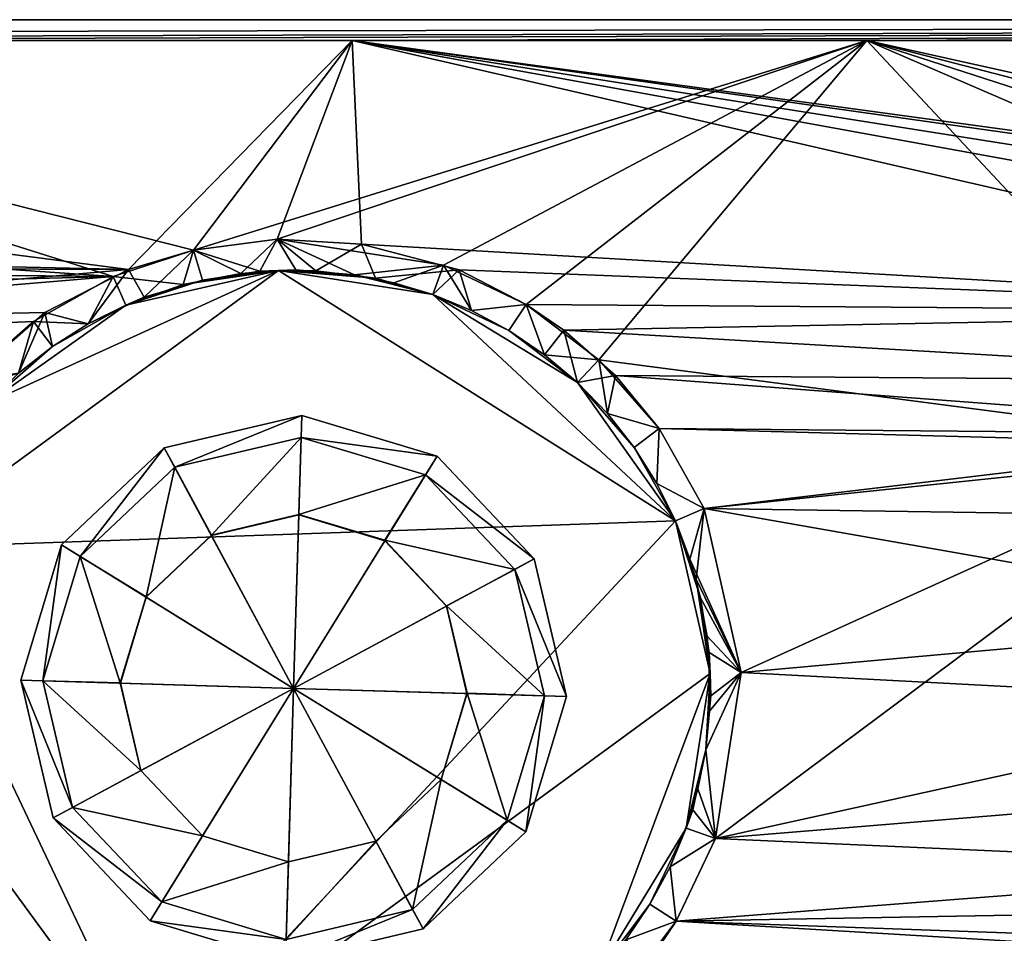
# Model space of a CAD drawing. Units: inches. Extents: x -11.3 to 11.3, y -2.6 to 2.6.
# Drawn here: x -1.1 to 0.8, y 0.9 to 2.6 of the extents above; entities that cross this region are included whole.
import ezdxf

# ---------------------------------------------------------------- set-up
doc = ezdxf.new("R2010")
doc.units = ezdxf.units.IN
doc.layers.get('0').update_dxf_attribs({"true_color": 0xc2ced6})

msp = doc.modelspace()

# ---------------------------------------------------------------- linework, layer by layer
for points in [[(9.8413, 2.5963), (-9.8683, 2.5963), (-8.1265, 2.5963), (9.8413, 2.5963)], [(9.8413, 2.5963), (9.8969, 2.5963), (-9.8683, 2.5963), (9.8413, 2.5963)], [(-9.8683, 2.5963), (-9.8683, 2.5963), (9.8413, 2.5963), (-9.8683, 2.5963)], [(-9.8683, 2.557), (9.8969, 2.5963), (-2.3075, 2.557), (-9.8683, 2.557)], [(-9.8683, 2.557), (-9.8683, 2.5963), (9.8969, 2.5963), (-9.8683, 2.557)], [(-8.1265, 2.5963), (-4.1977, 2.557), (9.8413, 2.5963), (-8.1265, 2.5963)], [(9.8413, 2.5963), (-4.1977, 2.557), (-0.4436, 2.557), (9.8413, 2.5963)], [(-2.3075, 2.557), (9.8969, 2.5963), (0.5278, 2.557), (-2.3075, 2.557)], [(-0.4436, 2.557), (8.919, 2.557), (9.8413, 2.5963), (-0.4436, 2.557)], [(0.5278, 2.557), (9.8969, 2.5963), (5.2108, 2.557), (0.5278, 2.557)], [(-4.1977, 2.557), (-3.3819, 2.182), (-0.8658, 2.1247), (-4.1977, 2.557)], [(-0.4436, 2.557), (-4.1977, 2.557), (-0.8658, 2.1247), (-0.4436, 2.557)], [(-2.3075, 2.557), (-0.8946, 2.1118), (-3.3496, 2.2799), (-2.3075, 2.557)], [(-2.3075, 2.557), (0.5278, 2.557), (-0.7431, 2.1615), (-2.3075, 2.557)], [(-0.7431, 2.1615), (-0.8946, 2.1118), (-2.3075, 2.557), (-0.7431, 2.1615)], [(-0.4436, 2.557), (-0.8658, 2.1247), (-0.7431, 2.1615), (-0.4436, 2.557)], [(-0.7431, 2.1615), (-0.585, 2.182), (-0.4436, 2.557), (-0.7431, 2.1615)], [(-0.585, 2.182), (-0.7431, 2.1615), (0.5278, 2.557), (-0.585, 2.182)], [(-0.4258, 2.1725), (-0.4436, 2.557), (-0.585, 2.182), (-0.4258, 2.1725)], [(-0.2713, 2.1334), (-0.585, 2.182), (0.5278, 2.557), (-0.2713, 2.1334)], [(-0.4436, 2.557), (-0.4258, 2.1725), (1.7803, 2.0449), (-0.4436, 2.557)], [(1.7803, 2.0449), (1.9364, 2.1247), (-0.4436, 2.557), (1.7803, 2.0449)], [(-0.4436, 2.557), (2.2171, 2.182), (2.3763, 2.1725), (-0.4436, 2.557)], [(2.059, 2.1615), (-0.4436, 2.557), (1.9364, 2.1247), (2.059, 2.1615)], [(-0.4436, 2.557), (2.059, 2.1615), (2.2171, 2.182), (-0.4436, 2.557)], [(2.3763, 2.1725), (8.919, 2.557), (-0.4436, 2.557), (2.3763, 2.1725)], [(-0.1153, 2.0591), (-0.2713, 2.1334), (0.5278, 2.557), (-0.1153, 2.0591)], [(0.0223, 1.9548), (-0.1153, 2.0591), (0.5278, 2.557), (0.0223, 1.9548)], [(0.0223, 1.9548), (0.5278, 2.557), (1.2411, 1.7951), (0.0223, 1.9548)], [(2.2171, 2.182), (2.059, 2.1615), (0.5278, 2.557), (2.2171, 2.182)], [(1.2411, 1.7951), (0.5278, 2.557), (1.7571, 2.0269), (1.2411, 1.7951)], [(1.9075, 2.1118), (1.7571, 2.0269), (0.5278, 2.557), (1.9075, 2.1118)], [(0.5278, 2.557), (2.059, 2.1615), (1.9075, 2.1118), (0.5278, 2.557)], [(0.5278, 2.557), (5.2108, 2.557), (2.2171, 2.182), (0.5278, 2.557)], [(-3.0682, 2.1334), (-3.3496, 2.2799), (-0.8946, 2.1118), (-3.0682, 2.1334)], [(-0.8658, 2.1247), (-3.3819, 2.182), (-3.0682, 2.1334), (-0.8658, 2.1247)], [(-0.7431, 2.1615), (-0.6176, 2.1218), (-0.585, 2.182), (-0.7431, 2.1615)], [(-0.7431, 2.1615), (-0.585, 2.182), (-0.6536, 2.1173), (-0.7431, 2.1615)], [(-0.6536, 2.1173), (-0.585, 2.182), (-0.5496, 2.1243), (-0.6536, 2.1173)], [(-0.5121, 2.1223), (-0.585, 2.182), (-0.6176, 2.1218), (-0.5121, 2.1223)], [(-0.585, 2.182), (-0.5121, 2.1223), (-0.4258, 2.1725), (-0.585, 2.182)], [(-0.585, 2.182), (-0.2713, 2.1334), (-0.4392, 2.1148), (-0.585, 2.182)], [(-0.5496, 2.1243), (-0.585, 2.182), (-0.4392, 2.1148), (-0.5496, 2.1243)], [(-0.8946, 2.1118), (-0.7431, 2.1615), (-0.7624, 2.0967), (-0.8946, 2.1118)], [(-0.7431, 2.1615), (-0.8658, 2.1247), (-0.8363, 2.0728), (-0.7431, 2.1615)], [(-0.8363, 2.0728), (-0.7258, 2.1049), (-0.7431, 2.1615), (-0.8363, 2.0728)], [(-0.7624, 2.0967), (-0.7431, 2.1615), (-0.6536, 2.1173), (-0.7624, 2.0967)], [(-0.7431, 2.1615), (-0.7258, 2.1049), (-0.6176, 2.1218), (-0.7431, 2.1615)], [(-0.5121, 2.1223), (-0.3995, 2.1087), (-0.4258, 2.1725), (-0.5121, 2.1223)], [(-0.4258, 2.1725), (-0.2414, 2.1242), (1.7803, 2.0449), (-0.4258, 2.1725)], [(-0.4258, 2.1725), (-0.3995, 2.1087), (-0.2414, 2.1242), (-0.4258, 2.1725)], [(-3.0682, 2.1334), (-2.0379, 2.0225), (-0.8658, 2.1247), (-3.0682, 2.1334)], [(-2.9123, 2.0591), (-3.0682, 2.1334), (-0.8946, 2.1118), (-2.9123, 2.0591)], [(-2.0379, 2.0225), (-1.0237, 2.0438), (-0.8658, 2.1247), (-2.0379, 2.0225)], [(0.1667, 1.6507), (-0.5829, 2.123), (-1.298, 1.5999), (0.1667, 1.6507)], [(-0.5829, 2.123), (-1.1319, 1.873), (-1.298, 1.5999), (-0.5829, 2.123)], [(-1.298, 1.5999), (-0.5829, 2.123), (0.1667, 1.6507), (-1.298, 1.5999)], [(-0.5829, 2.123), (-1.298, 1.5999), (-1.1319, 1.873), (-0.5829, 2.123)], [(-1.1319, 1.873), (-0.5829, 2.123), (-0.8709, 2.0576), (-1.1319, 1.873)], [(-1.1319, 1.873), (-0.8709, 2.0576), (-0.5829, 2.123), (-1.1319, 1.873)], [(-0.9416, 2.0224), (-0.8658, 2.1247), (-1.0237, 2.0438), (-0.9416, 2.0224)], [(-0.9416, 2.0224), (-0.8363, 2.0728), (-0.8658, 2.1247), (-0.9416, 2.0224)], [(-0.8709, 2.0576), (-0.5829, 2.123), (-0.7258, 2.1049), (-0.8709, 2.0576)], [(-0.8709, 2.0576), (-0.7624, 2.0967), (-0.5829, 2.123), (-0.8709, 2.0576)], [(-0.7624, 2.0967), (-0.6536, 2.1173), (-0.5829, 2.123), (-0.7624, 2.0967)], [(-0.5829, 2.123), (-0.6176, 2.1218), (-0.7258, 2.1049), (-0.5829, 2.123)], [(-0.5829, 2.123), (-0.6536, 2.1173), (-0.5496, 2.1243), (-0.5829, 2.123)], [(-0.5121, 2.1223), (-0.6176, 2.1218), (-0.5829, 2.123), (-0.5121, 2.1223)], [(-0.5829, 2.123), (-0.5496, 2.1243), (-0.4392, 2.1148), (-0.5829, 2.123)], [(-0.5829, 2.123), (-0.3995, 2.1087), (-0.5121, 2.1223), (-0.5829, 2.123)], [(-0.5829, 2.123), (-0.2911, 2.0777), (-0.3995, 2.1087), (-0.5829, 2.123)], [(-0.5829, 2.123), (-0.4392, 2.1148), (-0.2911, 2.0777), (-0.5829, 2.123)], [(-0.2911, 2.0777), (-0.5829, 2.123), (0.1667, 1.6507), (-0.2911, 2.0777)], [(-0.2911, 2.0777), (0.1667, 1.6507), (-0.5829, 2.123), (-0.2911, 2.0777)], [(-0.4392, 2.1148), (-0.2713, 2.1334), (-0.3652, 2.1001), (-0.4392, 2.1148)], [(-0.3995, 2.1087), (-0.2911, 2.0777), (-0.2414, 2.1242), (-0.3995, 2.1087)], [(-0.3652, 2.1001), (-0.2713, 2.1334), (-0.2911, 2.0777), (-0.3652, 2.1001)], [(-0.2911, 2.0777), (-0.2713, 2.1334), (-0.2181, 2.0475), (-0.2911, 2.0777)], [(-0.2414, 2.1242), (-0.2911, 2.0777), (-0.2181, 2.0475), (-0.2414, 2.1242)], [(-0.2713, 2.1334), (-0.1153, 2.0591), (-0.2181, 2.0475), (-0.2713, 2.1334)], [(-0.1153, 2.0591), (1.7803, 2.0449), (-0.2414, 2.1242), (-0.1153, 2.0591)], [(-0.1153, 2.0591), (-0.2414, 2.1242), (-0.2181, 2.0475), (-0.1153, 2.0591)], [(-2.9123, 2.0591), (-0.8946, 2.1118), (-2.7747, 1.9548), (-2.9123, 2.0591)], [(-0.8946, 2.1118), (-1.045, 2.0269), (-2.7747, 1.9548), (-0.8946, 2.1118)], [(-1.045, 2.0269), (-0.8946, 2.1118), (-0.9416, 2.0224), (-1.045, 2.0269)], [(-0.9416, 2.0224), (-0.8946, 2.1118), (-0.8709, 2.0576), (-0.9416, 2.0224)], [(-0.8709, 2.0576), (-0.8946, 2.1118), (-0.7624, 2.0967), (-0.8709, 2.0576)], [(-0.7258, 2.1049), (-0.8363, 2.0728), (-0.8709, 2.0576), (-0.7258, 2.1049)], [(-0.4392, 2.1148), (-0.3652, 2.1001), (-0.2911, 2.0777), (-0.4392, 2.1148)], [(-0.2911, 2.0777), (-0.2911, 2.0777), (-0.3995, 2.1087), (-0.2911, 2.0777)], [(-0.8709, 2.0576), (-0.8709, 2.0576), (-0.7624, 2.0967), (-0.8709, 2.0576)], [(-0.2911, 2.0777), (-0.3652, 2.1001), (-0.2911, 2.0777), (-0.2911, 2.0777)], [(-0.8363, 2.0728), (-0.9416, 2.0224), (-0.8709, 2.0576), (-0.8363, 2.0728)], [(-0.1475, 2.0096), (-0.2181, 2.0475), (-0.2911, 2.0777), (-0.1475, 2.0096)], [(-0.2911, 2.0777), (-0.2181, 2.0475), (-0.2911, 2.0777), (-0.2911, 2.0777)], [(-0.1475, 2.0096), (-0.2911, 2.0777), (-0.018, 1.9116), (-0.1475, 2.0096)], [(-0.1475, 2.0096), (-0.2911, 2.0777), (-0.2181, 2.0475), (-0.1475, 2.0096)], [(-0.2911, 2.0777), (-0.2911, 2.0777), (-0.2181, 2.0475), (-0.2911, 2.0777)], [(-0.2911, 2.0777), (-0.1475, 2.0096), (-0.018, 1.9116), (-0.2911, 2.0777)], [(0.1667, 1.6507), (-0.018, 1.9116), (-0.2911, 2.0777), (0.1667, 1.6507)], [(0.1667, 1.6507), (-0.2911, 2.0777), (-0.018, 1.9116), (0.1667, 1.6507)], [(-1.0095, 1.9796), (-1.1319, 1.873), (-0.8709, 2.0576), (-1.0095, 1.9796)], [(-1.1319, 1.873), (-1.0095, 1.9796), (-0.8709, 2.0576), (-1.1319, 1.873)], [(-0.8709, 2.0576), (-0.9416, 2.0224), (-1.0095, 1.9796), (-0.8709, 2.0576)], [(-1.0095, 1.9796), (-0.9416, 2.0224), (-0.8709, 2.0576), (-1.0095, 1.9796)], [(-0.8709, 2.0576), (-0.8709, 2.0576), (-0.9416, 2.0224), (-0.8709, 2.0576)], [(-0.1475, 2.0096), (-0.1153, 2.0591), (-0.2181, 2.0475), (-0.1475, 2.0096)], [(-0.2181, 2.0475), (-0.1153, 2.0591), (-0.1475, 2.0096), (-0.2181, 2.0475)], [(-0.1153, 2.0591), (-0.1475, 2.0096), (-0.0804, 1.9641), (-0.1153, 2.0591)], [(-0.1475, 2.0096), (-0.1153, 2.0591), (-0.0804, 1.9641), (-0.1475, 2.0096)], [(-0.0439, 2.0105), (1.7803, 2.0449), (-0.1153, 2.0591), (-0.0439, 2.0105)], [(-0.0804, 1.9641), (-0.0439, 2.0105), (-0.1153, 2.0591), (-0.0804, 1.9641)], [(-0.1153, 2.0591), (0.0223, 1.9548), (-0.0804, 1.9641), (-0.1153, 2.0591)], [(1.7803, 2.0449), (-0.0439, 2.0105), (1.627, 1.9132), (1.7803, 2.0449)], [(-1.045, 2.0269), (-1.1751, 1.9133), (-2.7747, 1.9548), (-1.045, 2.0269)], [(-2.0379, 2.0225), (-1.1967, 1.8921), (-1.0237, 2.0438), (-2.0379, 2.0225)], [(-1.1967, 1.8921), (-1.0733, 1.9296), (-1.0237, 2.0438), (-1.1967, 1.8921)], [(-1.0733, 1.9296), (-1.1751, 1.9133), (-1.045, 2.0269), (-1.0733, 1.9296)], [(-1.0237, 2.0438), (-1.0733, 1.9296), (-1.0095, 1.9796), (-1.0237, 2.0438)], [(-1.0733, 1.9296), (-1.045, 2.0269), (-1.0095, 1.9796), (-1.0733, 1.9296)], [(-1.0095, 1.9796), (-1.045, 2.0269), (-0.9416, 2.0224), (-1.0095, 1.9796)], [(-1.0095, 1.9796), (-0.9416, 2.0224), (-1.0237, 2.0438), (-1.0095, 1.9796)], [(-0.018, 1.9116), (-0.0804, 1.9641), (-0.1475, 2.0096), (-0.018, 1.9116)], [(-0.1475, 2.0096), (-0.0804, 1.9641), (-0.018, 1.9116), (-0.1475, 2.0096)], [(-0.018, 1.9116), (-0.0439, 2.0105), (-0.0804, 1.9641), (-0.018, 1.9116)], [(-0.0439, 2.0105), (0.0537, 1.925), (1.627, 1.9132), (-0.0439, 2.0105)], [(-0.018, 1.9116), (0.0537, 1.925), (-0.0439, 2.0105), (-0.018, 1.9116)], [(-1.0095, 1.9796), (-1.0733, 1.9296), (-1.1319, 1.873), (-1.0095, 1.9796)], [(-1.0095, 1.9796), (-1.1319, 1.873), (-1.0733, 1.9296), (-1.0095, 1.9796)], [(-0.018, 1.9116), (-0.0804, 1.9641), (-0.018, 1.9116), (-0.018, 1.9116)], [(-0.018, 1.9116), (-0.018, 1.9116), (-0.0804, 1.9641), (-0.018, 1.9116)], [(-0.0804, 1.9641), (0.0223, 1.9548), (-0.018, 1.9116), (-0.0804, 1.9641)], [(-0.018, 1.9116), (0.0223, 1.9548), (0.0387, 1.853), (-0.018, 1.9116)], [(1.2411, 1.7951), (0.1359, 1.8247), (0.0223, 1.9548), (1.2411, 1.7951)], [(0.0387, 1.853), (0.0223, 1.9548), (0.1359, 1.8247), (0.0387, 1.853)], [(-0.018, 1.9116), (0.0387, 1.853), (0.0537, 1.925), (-0.018, 1.9116)], [(0.0387, 1.853), (0.1359, 1.8247), (0.0537, 1.925), (0.0387, 1.853)], [(1.5457, 1.8125), (1.627, 1.9132), (0.0537, 1.925), (1.5457, 1.8125)], [(0.1359, 1.8247), (1.5457, 1.8125), (0.0537, 1.925), (0.1359, 1.8247)], [(-0.018, 1.9116), (0.0887, 1.7892), (0.0387, 1.853), (-0.018, 1.9116)], [(-0.018, 1.9116), (0.0387, 1.853), (-0.018, 1.9116), (-0.018, 1.9116)], [(-0.018, 1.9116), (0.1667, 1.6507), (0.0887, 1.7892), (-0.018, 1.9116)], [(-0.018, 1.9116), (0.0387, 1.853), (0.0887, 1.7892), (-0.018, 1.9116)], [(-0.018, 1.9116), (-0.018, 1.9116), (0.0387, 1.853), (-0.018, 1.9116)], [(-0.018, 1.9116), (0.0887, 1.7892), (0.1667, 1.6507), (-0.018, 1.9116)], [(-0.7785, 1.7518), (-0.7982, 1.7884), (-0.5386, 1.8497), (-0.7785, 1.7518)], [(-0.7982, 1.7884), (-0.7982, 1.7884), (-0.5386, 1.8497), (-0.7982, 1.7884)], [(-0.5386, 1.8497), (-0.5386, 1.8497), (-0.7982, 1.7884), (-0.5386, 1.8497)], [(-0.554, 1.3346), (-0.5386, 1.8497), (-0.7982, 1.7884), (-0.554, 1.3346)], [(-0.5386, 1.8497), (-0.7982, 1.7884), (-0.7785, 1.7518), (-0.5386, 1.8497)], [(-0.7982, 1.7884), (-0.5386, 1.8497), (-0.5386, 1.8497), (-0.7982, 1.7884)], [(-0.5386, 1.8497), (-0.7982, 1.7884), (-0.7982, 1.7884), (-0.5386, 1.8497)], [(-0.554, 1.3346), (-0.7982, 1.7884), (-0.5386, 1.8497), (-0.554, 1.3346)], [(-0.5386, 1.8497), (-0.5398, 1.8082), (-0.7785, 1.7518), (-0.5386, 1.8497)], [(-0.7785, 1.7518), (-0.5398, 1.8082), (-0.5386, 1.8497), (-0.7785, 1.7518)], [(-0.554, 1.3346), (-0.2831, 1.773), (-0.5386, 1.8497), (-0.554, 1.3346)], [(-0.554, 1.3346), (-0.5386, 1.8497), (-0.2831, 1.773), (-0.554, 1.3346)], [(-0.5398, 1.8082), (-0.5386, 1.8497), (-0.2831, 1.773), (-0.5398, 1.8082)], [(-0.2831, 1.773), (-0.5386, 1.8497), (-0.5398, 1.8082), (-0.2831, 1.773)], [(-0.5386, 1.8497), (-0.5386, 1.8497), (-0.2831, 1.773), (-0.5386, 1.8497)], [(-0.2831, 1.773), (-0.2831, 1.773), (-0.5386, 1.8497), (-0.2831, 1.773)], [(-0.5386, 1.8497), (-0.2831, 1.773), (-0.2831, 1.773), (-0.5386, 1.8497)], [(-0.2831, 1.773), (-0.5386, 1.8497), (-0.5386, 1.8497), (-0.2831, 1.773)], [(0.0387, 1.853), (0.0887, 1.7892), (0.1359, 1.8247), (0.0387, 1.853)], [(0.0387, 1.853), (0.1359, 1.8247), (0.0887, 1.7892), (0.0387, 1.853)], [(0.1359, 1.8247), (0.0887, 1.7892), (0.1315, 1.7214), (0.1359, 1.8247)], [(0.0887, 1.7892), (0.1359, 1.8247), (0.1315, 1.7214), (0.0887, 1.7892)], [(0.1359, 1.8247), (0.1315, 1.7214), (0.2208, 1.6743), (0.1359, 1.8247)], [(0.1315, 1.7214), (0.1359, 1.8247), (0.2208, 1.6743), (0.1315, 1.7214)], [(0.1359, 1.8247), (0.2208, 1.6743), (1.5457, 1.8125), (0.1359, 1.8247)], [(0.1359, 1.8247), (1.2411, 1.7951), (0.2208, 1.6743), (0.1359, 1.8247)], [(-0.7091, 1.6238), (-0.7785, 1.7518), (-0.5398, 1.8082), (-0.7091, 1.6238)], [(-0.5398, 1.8082), (-0.7785, 1.7518), (-0.7091, 1.6238), (-0.5398, 1.8082)], [(-0.5398, 1.8082), (-0.5442, 1.6628), (-0.7091, 1.6238), (-0.5398, 1.8082)], [(-0.7091, 1.6238), (-0.5442, 1.6628), (-0.5398, 1.8082), (-0.7091, 1.6238)], [(-0.5442, 1.6628), (-0.5398, 1.8082), (-0.3049, 1.7377), (-0.5442, 1.6628)], [(-0.3049, 1.7377), (-0.5398, 1.8082), (-0.5442, 1.6628), (-0.3049, 1.7377)], [(-0.2831, 1.773), (-0.3049, 1.7377), (-0.5398, 1.8082), (-0.2831, 1.773)], [(-0.5398, 1.8082), (-0.3049, 1.7377), (-0.2831, 1.773), (-0.5398, 1.8082)], [(1.4597, 1.6556), (1.5457, 1.8125), (0.2208, 1.6743), (1.4597, 1.6556)], [(-0.957, 1.5837), (-0.9923, 1.6055), (-0.7982, 1.7884), (-0.957, 1.5837)], [(-0.9923, 1.6055), (-0.9923, 1.6055), (-0.7982, 1.7884), (-0.9923, 1.6055)], [(-0.7982, 1.7884), (-0.7982, 1.7884), (-0.9923, 1.6055), (-0.7982, 1.7884)], [(-0.554, 1.3346), (-0.7982, 1.7884), (-0.9923, 1.6055), (-0.554, 1.3346)], [(-0.7982, 1.7884), (-0.9923, 1.6055), (-0.957, 1.5837), (-0.7982, 1.7884)], [(-0.9923, 1.6055), (-0.7982, 1.7884), (-0.7982, 1.7884), (-0.9923, 1.6055)], [(-0.7982, 1.7884), (-0.9923, 1.6055), (-0.9923, 1.6055), (-0.7982, 1.7884)], [(-0.554, 1.3346), (-0.9923, 1.6055), (-0.7982, 1.7884), (-0.554, 1.3346)], [(-0.7982, 1.7884), (-0.7785, 1.7518), (-0.957, 1.5837), (-0.7982, 1.7884)], [(-0.957, 1.5837), (-0.7785, 1.7518), (-0.7982, 1.7884), (-0.957, 1.5837)], [(0.1315, 1.7214), (0.0887, 1.7892), (0.1667, 1.6507), (0.1315, 1.7214)], [(0.0887, 1.7892), (0.1315, 1.7214), (0.1667, 1.6507), (0.0887, 1.7892)], [(0.291, 1.3647), (0.2208, 1.6743), (1.2411, 1.7951), (0.291, 1.3647)], [(0.2424, 1.051), (0.291, 1.3647), (1.2411, 1.7951), (0.2424, 1.051)], [(1.2411, 1.7951), (1.3998, 1.306), (0.2424, 1.051), (1.2411, 1.7951)], [(-0.554, 1.3346), (-0.1002, 1.5788), (-0.2831, 1.773), (-0.554, 1.3346)], [(-0.554, 1.3346), (-0.2831, 1.773), (-0.1002, 1.5788), (-0.554, 1.3346)], [(-0.3049, 1.7377), (-0.2831, 1.773), (-0.1002, 1.5788), (-0.3049, 1.7377)], [(-0.1002, 1.5788), (-0.2831, 1.773), (-0.3049, 1.7377), (-0.1002, 1.5788)], [(-0.2831, 1.773), (-0.2831, 1.773), (-0.1002, 1.5788), (-0.2831, 1.773)], [(-0.1002, 1.5788), (-0.1002, 1.5788), (-0.2831, 1.773), (-0.1002, 1.5788)], [(-0.2831, 1.773), (-0.1002, 1.5788), (-0.1002, 1.5788), (-0.2831, 1.773)], [(-0.1002, 1.5788), (-0.2831, 1.773), (-0.2831, 1.773), (-0.1002, 1.5788)], [(-0.8325, 1.5074), (-0.957, 1.5837), (-0.7785, 1.7518), (-0.8325, 1.5074)], [(-0.7785, 1.7518), (-0.957, 1.5837), (-0.8325, 1.5074), (-0.7785, 1.7518)], [(-0.7785, 1.7518), (-0.7091, 1.6238), (-0.8325, 1.5074), (-0.7785, 1.7518)], [(-0.8325, 1.5074), (-0.7091, 1.6238), (-0.7785, 1.7518), (-0.8325, 1.5074)], [(-0.3049, 1.7377), (-0.3818, 1.614), (-0.5442, 1.6628), (-0.3049, 1.7377)], [(-0.5442, 1.6628), (-0.3818, 1.614), (-0.3049, 1.7377), (-0.5442, 1.6628)], [(-0.3818, 1.614), (-0.3049, 1.7377), (-0.1367, 1.5592), (-0.3818, 1.614)], [(-0.1367, 1.5592), (-0.3049, 1.7377), (-0.3818, 1.614), (-0.1367, 1.5592)], [(-0.1002, 1.5788), (-0.1367, 1.5592), (-0.3049, 1.7377), (-0.1002, 1.5788)], [(-0.3049, 1.7377), (-0.1367, 1.5592), (-0.1002, 1.5788), (-0.3049, 1.7377)], [(0.2208, 1.6743), (0.1315, 1.7214), (0.1667, 1.6507), (0.2208, 1.6743)], [(0.1667, 1.6507), (0.1667, 1.6507), (0.1315, 1.7214), (0.1667, 1.6507)], [(0.1667, 1.6507), (0.1315, 1.7214), (0.1667, 1.6507), (0.1667, 1.6507)], [(0.1315, 1.7214), (0.2208, 1.6743), (0.1667, 1.6507), (0.1315, 1.7214)], [(0.206, 1.5408), (0.2208, 1.6743), (0.1667, 1.6507), (0.206, 1.5408)], [(0.1667, 1.6507), (0.2208, 1.6743), (0.1941, 1.5783), (0.1667, 1.6507)], [(0.2208, 1.6743), (0.291, 1.3647), (0.1941, 1.5783), (0.2208, 1.6743)], [(0.2208, 1.6743), (0.206, 1.5408), (0.291, 1.3647), (0.2208, 1.6743)], [(0.291, 1.3647), (1.4094, 1.4651), (0.2208, 1.6743), (0.291, 1.3647)], [(1.4597, 1.6556), (0.2208, 1.6743), (1.4094, 1.4651), (1.4597, 1.6556)], [(-0.7091, 1.6228), (-0.7091, 1.6238), (-0.5442, 1.6628), (-0.7091, 1.6228)], [(-0.5442, 1.6628), (-0.5442, 1.6618), (-0.7091, 1.6228), (-0.5442, 1.6628)], [(-0.7091, 1.6228), (-0.5442, 1.6618), (-0.5442, 1.6628), (-0.7091, 1.6228)], [(-0.5442, 1.6628), (-0.7091, 1.6238), (-0.7091, 1.6228), (-0.5442, 1.6628)], [(-0.554, 1.3346), (-0.7091, 1.6228), (-0.5442, 1.6618), (-0.554, 1.3346)], [(-0.554, 1.3346), (-0.5442, 1.6618), (-0.7091, 1.6228), (-0.554, 1.3346)], [(-0.554, 1.3346), (-0.5442, 1.6618), (-0.3819, 1.6131), (-0.554, 1.3346)], [(-0.554, 1.3346), (-0.3819, 1.6131), (-0.5442, 1.6618), (-0.554, 1.3346)], [(-0.5442, 1.6618), (-0.5442, 1.6628), (-0.3818, 1.614), (-0.5442, 1.6618)], [(-0.3818, 1.614), (-0.5442, 1.6628), (-0.5442, 1.6618), (-0.3818, 1.614)], [(-0.3818, 1.614), (-0.3819, 1.6131), (-0.5442, 1.6618), (-0.3818, 1.614)], [(-0.5442, 1.6618), (-0.3819, 1.6131), (-0.3818, 1.614), (-0.5442, 1.6618)], [(-1.298, 1.5999), (-0.8201, 0.593), (0.1667, 1.6507), (-1.298, 1.5999)], [(0.1667, 1.6507), (-0.8201, 0.593), (-1.298, 1.5999), (0.1667, 1.6507)], [(0.232, 1.3627), (0.1667, 1.6507), (-0.8201, 0.593), (0.232, 1.3627)], [(0.232, 1.3627), (-0.8201, 0.593), (0.1667, 1.6507), (0.232, 1.3627)], [(0.1667, 1.6507), (0.206, 1.5408), (0.1667, 1.6507), (0.1667, 1.6507)], [(0.1667, 1.6507), (0.232, 1.3627), (0.206, 1.5408), (0.1667, 1.6507)], [(0.2139, 1.5055), (0.1667, 1.6507), (0.1941, 1.5783), (0.2139, 1.5055)], [(0.1667, 1.6507), (0.1667, 1.6507), (0.1941, 1.5783), (0.1667, 1.6507)], [(0.232, 1.3627), (0.1667, 1.6507), (0.2139, 1.5055), (0.232, 1.3627)], [(-0.8324, 1.5067), (-0.8325, 1.5074), (-0.7091, 1.6238), (-0.8324, 1.5067)], [(-0.7091, 1.6238), (-0.8325, 1.5074), (-0.8324, 1.5067), (-0.7091, 1.6238)], [(-0.7091, 1.6238), (-0.7091, 1.6228), (-0.8324, 1.5067), (-0.7091, 1.6238)], [(-0.8324, 1.5067), (-0.7091, 1.6228), (-0.7091, 1.6238), (-0.8324, 1.5067)], [(-0.554, 1.3346), (-0.8324, 1.5067), (-0.7091, 1.6228), (-0.554, 1.3346)], [(-0.554, 1.3346), (-0.7091, 1.6228), (-0.8324, 1.5067), (-0.554, 1.3346)], [(-0.8201, 0.593), (-1.298, 1.5999), (-1.3432, 1.308), (-0.8201, 0.593)], [(-0.8201, 0.593), (-1.3432, 1.308), (-1.298, 1.5999), (-0.8201, 0.593)], [(-1.0276, 1.3488), (-1.069, 1.35), (-0.9923, 1.6055), (-1.0276, 1.3488)], [(-1.069, 1.35), (-1.069, 1.35), (-0.9923, 1.6055), (-1.069, 1.35)], [(-0.9923, 1.6055), (-0.9923, 1.6055), (-1.069, 1.35), (-0.9923, 1.6055)], [(-0.554, 1.3346), (-0.9923, 1.6055), (-1.069, 1.35), (-0.554, 1.3346)], [(-0.9923, 1.6055), (-1.069, 1.35), (-1.0276, 1.3488), (-0.9923, 1.6055)], [(-1.069, 1.35), (-0.9923, 1.6055), (-0.9923, 1.6055), (-1.069, 1.35)], [(-0.9923, 1.6055), (-1.069, 1.35), (-1.069, 1.35), (-0.9923, 1.6055)], [(-0.554, 1.3346), (-1.069, 1.35), (-0.9923, 1.6055), (-0.554, 1.3346)], [(-0.9923, 1.6055), (-0.957, 1.5837), (-1.0276, 1.3488), (-0.9923, 1.6055)], [(-1.0276, 1.3488), (-0.957, 1.5837), (-0.9923, 1.6055), (-1.0276, 1.3488)], [(-0.554, 1.3346), (-0.3819, 1.6131), (-0.2657, 1.4897), (-0.554, 1.3346)], [(-0.554, 1.3346), (-0.2657, 1.4897), (-0.3819, 1.6131), (-0.554, 1.3346)], [(-0.3819, 1.6131), (-0.3818, 1.614), (-0.2656, 1.4904), (-0.3819, 1.6131)], [(-0.2656, 1.4904), (-0.3818, 1.614), (-0.3819, 1.6131), (-0.2656, 1.4904)], [(-0.2656, 1.4904), (-0.2657, 1.4897), (-0.3819, 1.6131), (-0.2656, 1.4904)], [(-0.3819, 1.6131), (-0.2657, 1.4897), (-0.2656, 1.4904), (-0.3819, 1.6131)], [(-0.1367, 1.5592), (-0.2656, 1.4904), (-0.3818, 1.614), (-0.1367, 1.5592)], [(-0.3818, 1.614), (-0.2656, 1.4904), (-0.1367, 1.5592), (-0.3818, 1.614)], [(-0.8813, 1.3448), (-1.0276, 1.3488), (-0.957, 1.5837), (-0.8813, 1.3448)], [(-0.957, 1.5837), (-1.0276, 1.3488), (-0.8813, 1.3448), (-0.957, 1.5837)], [(-0.957, 1.5837), (-0.8325, 1.5074), (-0.8813, 1.3448), (-0.957, 1.5837)], [(-0.8813, 1.3448), (-0.8325, 1.5074), (-0.957, 1.5837), (-0.8813, 1.3448)], [(-0.554, 1.3346), (-0.0389, 1.3192), (-0.1002, 1.5788), (-0.554, 1.3346)], [(-0.554, 1.3346), (-0.1002, 1.5788), (-0.0389, 1.3192), (-0.554, 1.3346)], [(-0.1367, 1.5592), (-0.1002, 1.5788), (-0.0389, 1.3192), (-0.1367, 1.5592)], [(-0.0389, 1.3192), (-0.1002, 1.5788), (-0.1367, 1.5592), (-0.0389, 1.3192)], [(-0.1002, 1.5788), (-0.1002, 1.5788), (-0.0389, 1.3192), (-0.1002, 1.5788)], [(-0.0389, 1.3192), (-0.0389, 1.3192), (-0.1002, 1.5788), (-0.0389, 1.3192)], [(-0.1002, 1.5788), (-0.0389, 1.3192), (-0.0389, 1.3192), (-0.1002, 1.5788)], [(-0.0389, 1.3192), (-0.1002, 1.5788), (-0.1002, 1.5788), (-0.0389, 1.3192)], [(0.1941, 1.5783), (0.291, 1.3647), (0.2139, 1.5055), (0.1941, 1.5783)], [(-0.2656, 1.4904), (-0.1367, 1.5592), (-0.0804, 1.3205), (-0.2656, 1.4904)], [(-0.0804, 1.3205), (-0.1367, 1.5592), (-0.2656, 1.4904), (-0.0804, 1.3205)], [(-0.0389, 1.3192), (-0.0804, 1.3205), (-0.1367, 1.5592), (-0.0389, 1.3192)], [(-0.1367, 1.5592), (-0.0804, 1.3205), (-0.0389, 1.3192), (-0.1367, 1.5592)], [(0.2264, 1.4333), (0.291, 1.3647), (0.206, 1.5408), (0.2264, 1.4333)], [(0.232, 1.3627), (0.2264, 1.4333), (0.206, 1.5408), (0.232, 1.3627)], [(-0.8811, 1.3444), (-0.8813, 1.3448), (-0.8325, 1.5074), (-0.8811, 1.3444)], [(-0.8325, 1.5074), (-0.8813, 1.3448), (-0.8811, 1.3444), (-0.8325, 1.5074)], [(-0.8325, 1.5074), (-0.8324, 1.5067), (-0.8811, 1.3444), (-0.8325, 1.5074)], [(-0.8811, 1.3444), (-0.8324, 1.5067), (-0.8325, 1.5074), (-0.8811, 1.3444)], [(-0.554, 1.3346), (-0.8811, 1.3444), (-0.8324, 1.5067), (-0.554, 1.3346)], [(-0.554, 1.3346), (-0.8324, 1.5067), (-0.8811, 1.3444), (-0.554, 1.3346)], [(0.232, 1.3627), (0.2139, 1.5055), (0.2305, 1.4024), (0.232, 1.3627)], [(0.2139, 1.5055), (0.291, 1.3647), (0.2305, 1.4024), (0.2139, 1.5055)], [(-0.554, 1.3346), (-0.2657, 1.4897), (-0.2268, 1.3248), (-0.554, 1.3346)], [(-0.554, 1.3346), (-0.2268, 1.3248), (-0.2657, 1.4897), (-0.554, 1.3346)], [(-0.2657, 1.4897), (-0.2656, 1.4904), (-0.2267, 1.3253), (-0.2657, 1.4897)], [(-0.2267, 1.3253), (-0.2656, 1.4904), (-0.2657, 1.4897), (-0.2267, 1.3253)], [(-0.2267, 1.3253), (-0.2268, 1.3248), (-0.2657, 1.4897), (-0.2267, 1.3253)], [(-0.2657, 1.4897), (-0.2268, 1.3248), (-0.2267, 1.3253), (-0.2657, 1.4897)], [(-0.0804, 1.3205), (-0.2267, 1.3253), (-0.2656, 1.4904), (-0.0804, 1.3205)], [(-0.2656, 1.4904), (-0.2267, 1.3253), (-0.0804, 1.3205), (-0.2656, 1.4904)], [(1.4094, 1.4651), (0.291, 1.3647), (1.3998, 1.306), (1.4094, 1.4651)], [(0.291, 1.3647), (0.2264, 1.4333), (0.2332, 1.3206), (0.291, 1.3647)], [(0.232, 1.3627), (0.2332, 1.3206), (0.2264, 1.4333), (0.232, 1.3627)], [(0.2313, 1.2918), (0.232, 1.3627), (0.2305, 1.4024), (0.2313, 1.2918)], [(0.2313, 1.2918), (0.2305, 1.4024), (0.291, 1.3647), (0.2313, 1.2918)], [(0.0207, 0.7977), (0.232, 1.3627), (-0.8201, 0.593), (0.0207, 0.7977)], [(0.0207, 0.7977), (-0.8201, 0.593), (0.232, 1.3627), (0.0207, 0.7977)], [(0.0207, 0.7977), (0.1868, 1.0708), (0.232, 1.3627), (0.0207, 0.7977)], [(0.0207, 0.7977), (0.232, 1.3627), (0.1868, 1.0708), (0.0207, 0.7977)], [(0.232, 1.3627), (0.1868, 1.0708), (0.2239, 1.2189), (0.232, 1.3627)], [(0.1868, 1.0708), (0.232, 1.3627), (0.2239, 1.2189), (0.1868, 1.0708)], [(0.291, 1.3647), (0.2239, 1.2189), (0.2424, 1.051), (0.291, 1.3647)], [(0.291, 1.3647), (0.2332, 1.3206), (0.2239, 1.2189), (0.291, 1.3647)], [(0.2239, 1.2189), (0.291, 1.3647), (0.2424, 1.051), (0.2239, 1.2189)], [(0.2239, 1.2189), (0.2313, 1.2918), (0.291, 1.3647), (0.2239, 1.2189)], [(0.2332, 1.3206), (0.232, 1.3627), (0.2239, 1.2189), (0.2332, 1.3206)], [(0.2313, 1.2918), (0.2239, 1.2189), (0.232, 1.3627), (0.2313, 1.2918)], [(1.3998, 1.306), (0.291, 1.3647), (0.2424, 1.051), (1.3998, 1.306)], [(-0.9712, 1.1101), (-1.0077, 1.0904), (-1.069, 1.35), (-0.9712, 1.1101)], [(-1.069, 1.35), (-1.0276, 1.3488), (-0.9712, 1.1101), (-1.069, 1.35)], [(-1.0077, 1.0904), (-1.0077, 1.0904), (-1.069, 1.35), (-1.0077, 1.0904)], [(-1.069, 1.35), (-1.069, 1.35), (-1.0077, 1.0904), (-1.069, 1.35)], [(-0.554, 1.3346), (-1.069, 1.35), (-1.0077, 1.0904), (-0.554, 1.3346)], [(-0.9712, 1.1101), (-1.0276, 1.3488), (-1.069, 1.35), (-0.9712, 1.1101)], [(-1.069, 1.35), (-1.0077, 1.0904), (-0.9712, 1.1101), (-1.069, 1.35)], [(-1.0077, 1.0904), (-1.069, 1.35), (-1.069, 1.35), (-1.0077, 1.0904)], [(-1.069, 1.35), (-1.0077, 1.0904), (-1.0077, 1.0904), (-1.069, 1.35)], [(-0.554, 1.3346), (-1.0077, 1.0904), (-1.069, 1.35), (-0.554, 1.3346)], [(-0.8423, 1.1797), (-0.9712, 1.1101), (-1.0276, 1.3488), (-0.8423, 1.1797)], [(-1.0276, 1.3488), (-0.8813, 1.3448), (-0.8423, 1.1797), (-1.0276, 1.3488)], [(-0.8423, 1.1797), (-0.8813, 1.3448), (-1.0276, 1.3488), (-0.8423, 1.1797)], [(-1.0276, 1.3488), (-0.9712, 1.1101), (-0.8423, 1.1797), (-1.0276, 1.3488)], [(-0.8422, 1.1795), (-0.8423, 1.1797), (-0.8813, 1.3448), (-0.8422, 1.1795)], [(-0.8813, 1.3448), (-0.8811, 1.3444), (-0.8422, 1.1795), (-0.8813, 1.3448)], [(-0.8422, 1.1795), (-0.8811, 1.3444), (-0.8813, 1.3448), (-0.8422, 1.1795)], [(-0.8813, 1.3448), (-0.8423, 1.1797), (-0.8422, 1.1795), (-0.8813, 1.3448)], [(-0.554, 1.3346), (-0.8422, 1.1795), (-0.8811, 1.3444), (-0.554, 1.3346)], [(-0.554, 1.3346), (-0.8811, 1.3444), (-0.8422, 1.1795), (-0.554, 1.3346)], [(-0.554, 1.3346), (-1.0077, 1.0904), (-0.8248, 0.8962), (-0.554, 1.3346)], [(-0.554, 1.3346), (-0.8248, 0.8962), (-1.0077, 1.0904), (-0.554, 1.3346)], [(-0.554, 1.3346), (-0.726, 1.0562), (-0.8422, 1.1795), (-0.554, 1.3346)], [(-0.554, 1.3346), (-0.8422, 1.1795), (-0.726, 1.0562), (-0.554, 1.3346)], [(-0.554, 1.3346), (-0.8248, 0.8962), (-0.5693, 0.8195), (-0.554, 1.3346)], [(-0.554, 1.3346), (-0.5693, 0.8195), (-0.8248, 0.8962), (-0.554, 1.3346)], [(-0.554, 1.3346), (-0.5637, 1.0074), (-0.726, 1.0562), (-0.554, 1.3346)], [(-0.554, 1.3346), (-0.726, 1.0562), (-0.5637, 1.0074), (-0.554, 1.3346)], [(-0.554, 1.3346), (-0.5693, 0.8195), (-0.3097, 0.8809), (-0.554, 1.3346)], [(-0.554, 1.3346), (-0.3097, 0.8809), (-0.5693, 0.8195), (-0.554, 1.3346)], [(-0.554, 1.3346), (-0.3988, 1.0464), (-0.5637, 1.0074), (-0.554, 1.3346)], [(-0.554, 1.3346), (-0.5637, 1.0074), (-0.3988, 1.0464), (-0.554, 1.3346)], [(-0.554, 1.3346), (-0.2268, 1.3248), (-0.2755, 1.1626), (-0.554, 1.3346)], [(-0.554, 1.3346), (-0.2755, 1.1626), (-0.3988, 1.0464), (-0.554, 1.3346)], [(-0.554, 1.3346), (-0.1156, 1.0638), (-0.0389, 1.3192), (-0.554, 1.3346)], [(-0.554, 1.3346), (-0.3097, 0.8809), (-0.1156, 1.0638), (-0.554, 1.3346)], [(-0.554, 1.3346), (-0.2755, 1.1626), (-0.2268, 1.3248), (-0.554, 1.3346)], [(-0.554, 1.3346), (-0.3988, 1.0464), (-0.2755, 1.1626), (-0.554, 1.3346)], [(-0.554, 1.3346), (-0.0389, 1.3192), (-0.1156, 1.0638), (-0.554, 1.3346)], [(-0.554, 1.3346), (-0.1156, 1.0638), (-0.3097, 0.8809), (-0.554, 1.3346)], [(-0.2754, 1.1627), (-0.2755, 1.1626), (-0.2268, 1.3248), (-0.2754, 1.1627)], [(-0.2268, 1.3248), (-0.2755, 1.1626), (-0.2754, 1.1627), (-0.2268, 1.3248)], [(-0.2268, 1.3248), (-0.2267, 1.3253), (-0.2754, 1.1627), (-0.2268, 1.3248)], [(-0.1509, 1.0856), (-0.2754, 1.1627), (-0.2267, 1.3253), (-0.1509, 1.0856)], [(-0.2754, 1.1627), (-0.2267, 1.3253), (-0.2268, 1.3248), (-0.2754, 1.1627)], [(-0.2267, 1.3253), (-0.2754, 1.1627), (-0.1509, 1.0856), (-0.2267, 1.3253)], [(-0.2267, 1.3253), (-0.0804, 1.3205), (-0.1509, 1.0856), (-0.2267, 1.3253)], [(-0.1509, 1.0856), (-0.0804, 1.3205), (-0.2267, 1.3253), (-0.1509, 1.0856)], [(-0.1156, 1.0638), (-0.1509, 1.0856), (-0.0804, 1.3205), (-0.1156, 1.0638)], [(-0.0804, 1.3205), (-0.1509, 1.0856), (-0.1156, 1.0638), (-0.0804, 1.3205)], [(-0.0804, 1.3205), (-0.0389, 1.3192), (-0.1156, 1.0638), (-0.0804, 1.3205)], [(-0.1156, 1.0638), (-0.0389, 1.3192), (-0.0804, 1.3205), (-0.1156, 1.0638)], [(-0.8201, 0.593), (-1.3432, 1.308), (-1.2779, 1.02), (-0.8201, 0.593)], [(-0.8201, 0.593), (-1.2779, 1.02), (-1.3432, 1.308), (-0.8201, 0.593)], [(-0.0389, 1.3192), (-0.0389, 1.3192), (-0.1156, 1.0638), (-0.0389, 1.3192)], [(-0.1156, 1.0638), (-0.1156, 1.0638), (-0.0389, 1.3192), (-0.1156, 1.0638)], [(-0.0389, 1.3192), (-0.1156, 1.0638), (-0.1156, 1.0638), (-0.0389, 1.3192)], [(-0.1156, 1.0638), (-0.0389, 1.3192), (-0.0389, 1.3192), (-0.1156, 1.0638)], [(0.2424, 1.051), (1.4701, 0.9964), (1.3998, 1.306), (0.2424, 1.051)], [(1.3998, 1.306), (1.4204, 1.1479), (0.2424, 1.051), (1.3998, 1.306)], [(0.1868, 1.0708), (0.2091, 1.1449), (0.2239, 1.2189), (0.1868, 1.0708)], [(0.1993, 1.1057), (0.1868, 1.0708), (0.2239, 1.2189), (0.1993, 1.1057)], [(0.1993, 1.1057), (0.2239, 1.2189), (0.2424, 1.051), (0.1993, 1.1057)], [(0.2239, 1.2189), (0.2091, 1.1449), (0.2424, 1.051), (0.2239, 1.2189)], [(-0.9712, 1.1101), (-0.8423, 1.1797), (-0.7261, 1.0562), (-0.9712, 1.1101)], [(-0.7261, 1.0562), (-0.8423, 1.1797), (-0.9712, 1.1101), (-0.7261, 1.0562)], [(-0.726, 1.0562), (-0.7261, 1.0562), (-0.8423, 1.1797), (-0.726, 1.0562)], [(-0.8423, 1.1797), (-0.8422, 1.1795), (-0.726, 1.0562), (-0.8423, 1.1797)], [(-0.726, 1.0562), (-0.8422, 1.1795), (-0.8423, 1.1797), (-0.726, 1.0562)], [(-0.8423, 1.1797), (-0.7261, 1.0562), (-0.726, 1.0562), (-0.8423, 1.1797)], [(-0.2755, 1.1626), (-0.2754, 1.1627), (-0.3988, 1.0464), (-0.2755, 1.1626)], [(-0.3294, 0.9174), (-0.3988, 1.0464), (-0.2754, 1.1627), (-0.3294, 0.9174)], [(-0.3988, 1.0464), (-0.2754, 1.1627), (-0.2755, 1.1626), (-0.3988, 1.0464)], [(-0.2754, 1.1627), (-0.3988, 1.0464), (-0.3294, 0.9174), (-0.2754, 1.1627)], [(-0.3988, 1.0464), (-0.3988, 1.0464), (-0.2755, 1.1626), (-0.3988, 1.0464)], [(-0.2755, 1.1626), (-0.3988, 1.0464), (-0.3988, 1.0464), (-0.2755, 1.1626)], [(-0.2754, 1.1627), (-0.1509, 1.0856), (-0.3294, 0.9174), (-0.2754, 1.1627)], [(-0.3294, 0.9174), (-0.1509, 1.0856), (-0.2754, 1.1627), (-0.3294, 0.9174)], [(0.2424, 1.051), (0.2091, 1.1449), (0.1868, 1.0708), (0.2424, 1.051)], [(0.1868, 1.0708), (0.1868, 1.0708), (0.2091, 1.1449), (0.1868, 1.0708)], [(1.4204, 1.1479), (1.47, 0.9965), (0.2424, 1.051), (1.4204, 1.1479)], [(-1.0077, 1.0904), (-0.9712, 1.1101), (-0.803, 0.9315), (-1.0077, 1.0904)], [(-0.803, 0.9315), (-0.9712, 1.1101), (-1.0077, 1.0904), (-0.803, 0.9315)], [(-0.7261, 1.0562), (-0.803, 0.9315), (-0.9712, 1.1101), (-0.7261, 1.0562)], [(-0.9712, 1.1101), (-0.803, 0.9315), (-0.7261, 1.0562), (-0.9712, 1.1101)], [(0.1566, 0.9979), (0.1868, 1.0708), (0.1993, 1.1057), (0.1566, 0.9979)], [(0.1566, 0.9979), (0.1993, 1.1057), (0.2424, 1.051), (0.1566, 0.9979)], [(-0.803, 0.9315), (-0.8248, 0.8962), (-1.0077, 1.0904), (-0.803, 0.9315)], [(-0.8248, 0.8962), (-0.8248, 0.8962), (-1.0077, 1.0904), (-0.8248, 0.8962)], [(-1.0077, 1.0904), (-1.0077, 1.0904), (-0.8248, 0.8962), (-1.0077, 1.0904)], [(-1.0077, 1.0904), (-0.8248, 0.8962), (-0.803, 0.9315), (-1.0077, 1.0904)], [(-0.8248, 0.8962), (-1.0077, 1.0904), (-1.0077, 1.0904), (-0.8248, 0.8962)], [(-1.0077, 1.0904), (-0.8248, 0.8962), (-0.8248, 0.8962), (-1.0077, 1.0904)], [(-0.3097, 0.8809), (-0.3294, 0.9174), (-0.1509, 1.0856), (-0.3097, 0.8809)], [(-0.1509, 1.0856), (-0.3294, 0.9174), (-0.3097, 0.8809), (-0.1509, 1.0856)], [(-0.1509, 1.0856), (-0.1156, 1.0638), (-0.3097, 0.8809), (-0.1509, 1.0856)], [(-0.3097, 0.8809), (-0.1156, 1.0638), (-0.1509, 1.0856), (-0.3097, 0.8809)], [(-0.1156, 1.0638), (-0.1156, 1.0638), (-0.3097, 0.8809), (-0.1156, 1.0638)], [(-0.3097, 0.8809), (-0.3097, 0.8809), (-0.1156, 1.0638), (-0.3097, 0.8809)], [(-0.1156, 1.0638), (-0.3097, 0.8809), (-0.3097, 0.8809), (-0.1156, 1.0638)], [(-0.3097, 0.8809), (-0.1156, 1.0638), (-0.1156, 1.0638), (-0.3097, 0.8809)], [(0.0207, 0.7977), (0.1186, 0.9272), (0.1868, 1.0708), (0.0207, 0.7977)], [(0.0207, 0.7977), (0.1868, 1.0708), (0.1186, 0.9272), (0.0207, 0.7977)], [(0.1868, 1.0708), (0.1186, 0.9272), (0.1566, 0.9979), (0.1868, 1.0708)], [(0.1868, 1.0708), (0.1566, 0.9979), (0.1186, 0.9272), (0.1868, 1.0708)], [(0.1566, 0.9979), (0.2424, 1.051), (0.1868, 1.0708), (0.1566, 0.9979)], [(0.1566, 0.9979), (0.1868, 1.0708), (0.1868, 1.0708), (0.1566, 0.9979)], [(-0.803, 0.9315), (-0.7261, 1.0562), (-0.5637, 1.0074), (-0.803, 0.9315)], [(-0.5637, 1.0074), (-0.7261, 1.0562), (-0.803, 0.9315), (-0.5637, 1.0074)], [(-0.5637, 1.0074), (-0.5637, 1.0074), (-0.7261, 1.0562), (-0.5637, 1.0074)], [(-0.7261, 1.0562), (-0.726, 1.0562), (-0.5637, 1.0074), (-0.7261, 1.0562)], [(-0.5637, 1.0074), (-0.726, 1.0562), (-0.7261, 1.0562), (-0.5637, 1.0074)], [(-0.7261, 1.0562), (-0.5637, 1.0074), (-0.5637, 1.0074), (-0.7261, 1.0562)], [(-0.3988, 1.0464), (-0.3294, 0.9174), (-0.5681, 0.861), (-0.3988, 1.0464)], [(-0.5681, 0.861), (-0.5637, 1.0074), (-0.3988, 1.0464), (-0.5681, 0.861)], [(-0.3988, 1.0464), (-0.5637, 1.0074), (-0.5681, 0.861), (-0.3988, 1.0464)], [(-0.5681, 0.861), (-0.3294, 0.9174), (-0.3988, 1.0464), (-0.5681, 0.861)], [(-0.3988, 1.0464), (-0.3988, 1.0464), (-0.5637, 1.0074), (-0.3988, 1.0464)], [(-0.5637, 1.0074), (-0.5637, 1.0074), (-0.3988, 1.0464), (-0.5637, 1.0074)], [(-0.3988, 1.0464), (-0.5637, 1.0074), (-0.5637, 1.0074), (-0.3988, 1.0464)], [(-0.5637, 1.0074), (-0.3988, 1.0464), (-0.3988, 1.0464), (-0.5637, 1.0074)], [(0.2424, 1.051), (0.1566, 0.9979), (0.1682, 0.8951), (0.2424, 1.051)], [(0.1566, 0.9979), (0.2424, 1.051), (0.1682, 0.8951), (0.1566, 0.9979)], [(0.2424, 1.051), (0.1682, 0.8951), (1.4701, 0.9964), (0.2424, 1.051)], [(0.1682, 0.8951), (0.2424, 1.051), (1.47, 0.9965), (0.1682, 0.8951)], [(-0.5637, 1.0074), (-0.5681, 0.861), (-0.803, 0.9315), (-0.5637, 1.0074)], [(-0.803, 0.9315), (-0.5681, 0.861), (-0.5637, 1.0074), (-0.803, 0.9315)], [(0.1566, 0.9979), (0.1186, 0.9272), (0.1682, 0.8951), (0.1566, 0.9979)], [(0.1186, 0.9272), (0.1566, 0.9979), (0.1682, 0.8951), (0.1186, 0.9272)], [(1.47, 0.9965), (1.5085, 0.9194), (0.1682, 0.8951), (1.47, 0.9965)], [(1.555, 0.846), (1.4701, 0.9964), (0.1682, 0.8951), (1.555, 0.846)], [(-0.8248, 0.8962), (-0.803, 0.9315), (-0.5681, 0.861), (-0.8248, 0.8962)], [(-0.5681, 0.861), (-0.803, 0.9315), (-0.8248, 0.8962), (-0.5681, 0.861)], [(-0.3294, 0.9174), (-0.3097, 0.8809), (-0.5693, 0.8195), (-0.3294, 0.9174)], [(-0.5693, 0.8195), (-0.5681, 0.861), (-0.3294, 0.9174), (-0.5693, 0.8195)], [(-0.3294, 0.9174), (-0.5681, 0.861), (-0.5693, 0.8195), (-0.3294, 0.9174)], [(-0.5693, 0.8195), (-0.3097, 0.8809), (-0.3294, 0.9174), (-0.5693, 0.8195)], [(0.1186, 0.9272), (0.0207, 0.7977), (0.0731, 0.8601), (0.1186, 0.9272)], [(0.1186, 0.9272), (0.0731, 0.8601), (0.0207, 0.7977), (0.1186, 0.9272)], [(0.0731, 0.8601), (0.1682, 0.8951), (0.1186, 0.9272), (0.0731, 0.8601)], [(0.0731, 0.8601), (0.1186, 0.9272), (0.1682, 0.8951), (0.0731, 0.8601)], [(1.5803, 0.8109), (0.1682, 0.8951), (1.5085, 0.9194), (1.5803, 0.8109)], [(-0.5681, 0.861), (-0.5693, 0.8195), (-0.8248, 0.8962), (-0.5681, 0.861)], [(-0.5693, 0.8195), (-0.5693, 0.8195), (-0.8248, 0.8962), (-0.5693, 0.8195)], [(-0.8248, 0.8962), (-0.8248, 0.8962), (-0.5693, 0.8195), (-0.8248, 0.8962)], [(-0.8248, 0.8962), (-0.5693, 0.8195), (-0.5681, 0.861), (-0.8248, 0.8962)], [(-0.5693, 0.8195), (-0.8248, 0.8962), (-0.8248, 0.8962), (-0.5693, 0.8195)], [(-0.8248, 0.8962), (-0.5693, 0.8195), (-0.5693, 0.8195), (-0.8248, 0.8962)], [(0.1682, 0.8951), (0.0638, 0.7574), (1.555, 0.846), (0.1682, 0.8951)], [(0.1682, 0.8951), (0.0731, 0.8601), (0.0638, 0.7574), (0.1682, 0.8951)], [(0.1682, 0.8951), (0.1195, 0.8236), (0.0731, 0.8601), (0.1682, 0.8951)], [(0.1682, 0.8951), (1.5803, 0.8109), (0.1195, 0.8236), (0.1682, 0.8951)], [(-0.3097, 0.8809), (-0.3097, 0.8809), (-0.5693, 0.8195), (-0.3097, 0.8809)], [(-0.5693, 0.8195), (-0.5693, 0.8195), (-0.3097, 0.8809), (-0.5693, 0.8195)], [(-0.3097, 0.8809), (-0.5693, 0.8195), (-0.5693, 0.8195), (-0.3097, 0.8809)], [(-0.5693, 0.8195), (-0.3097, 0.8809), (-0.3097, 0.8809), (-0.5693, 0.8195)]]:
    msp.add_lwpolyline(points)

doc.saveas('drawing.dxf')
